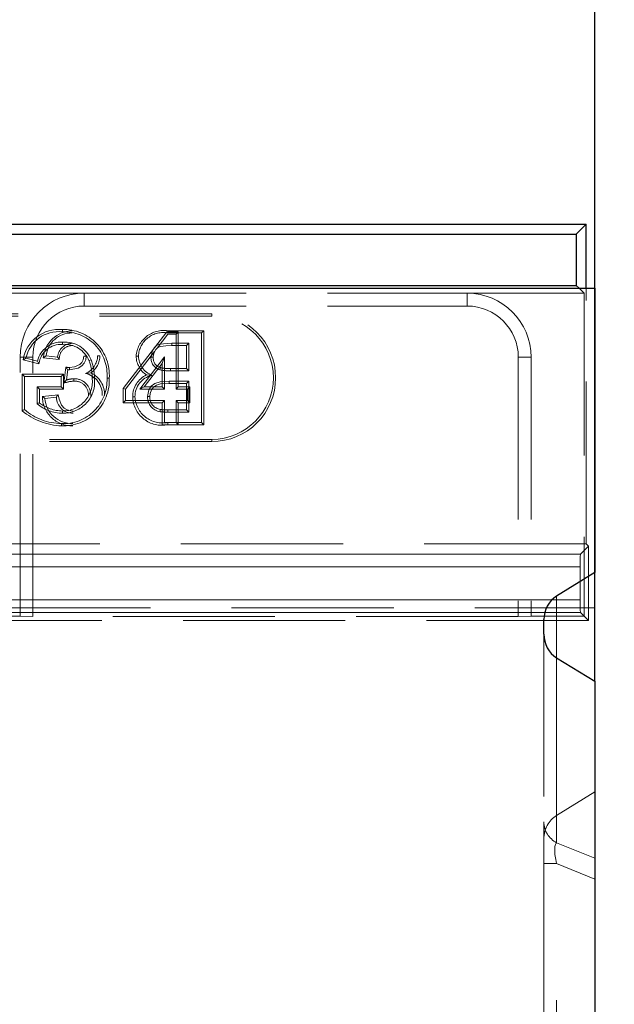
# Model space of a CAD drawing. Units: millimetres. Extents: x 0 to 507, y -3 to 297.
# Drawn here: x 192 to 197, y 236 to 243 of the extents above; entities that cross this region are included whole.
import ezdxf

# ---------------------------------------------------------------- set-up
doc = ezdxf.new("R2010")
doc.units = ezdxf.units.MM
doc.linetypes.add('HIDDEN', pattern=[1.905, 1.27, -0.635])
doc.linetypes.add('PHANTOM', pattern=[12.7, 6.35, -1.27, 1.27, -1.27, 1.27, -1.27])
doc.layers.add('FORMAT', color=7, linetype='Continuous')
doc.styles.add('SLDTEXTSTYLE2', font='TXT', dxfattribs={"width": 0.75})
doc.dimstyles.new('SLDDIMSTYLE0', dxfattribs={"dimtxt": 3.5, "dimasz": 4, "dimexe": 0, "dimexo": 0.0625, "dimgap": 0.875, "dimtad": 2, "dimlfac": 10, "dimrnd": 1e-09, "dimzin": 12, "dimdsep": 46, "dimtxsty": 'SLDTEXTSTYLE2', "dimsah": 1, "dimcen": 0.09, "dimadec": 0, "dimazin": 3, "dimtfac": 1, "dimtofl": 0, "dimtmove": 0, "dimatfit": 3, "dimfxl": 0, "dimfrac": 2, "dimtolj": 1, "dimtzin": 12, "dimarcsym": 0})
doc.dimstyles.new('SLDDIMSTYLE1', dxfattribs={"dimtxt": 3.5, "dimasz": 4, "dimexe": 0, "dimexo": 0.0625, "dimgap": 0.875, "dimtad": 2, "dimlfac": 10, "dimrnd": 1e-09, "dimzin": 12, "dimdsep": 46, "dimtxsty": 'SLDTEXTSTYLE2', "dimsah": 1, "dimcen": 0.09, "dimadec": 0, "dimazin": 3, "dimtfac": 1, "dimtmove": 0, "dimatfit": 0, "dimfxl": 0, "dimfrac": 2, "dimtolj": 1, "dimtzin": 12, "dimarcsym": 0})

# ---------------------------------------------------------------- blocks, each defined once
blk = doc.blocks.new('_D')
at = {"layer": 'FORMAT'}
for p, q in [((96.733, 241.249), (96.733, 247.4769)), ((196.733, 241.249), (196.733, 247.4769)), ((96.733, 246.4769), (196.733, 246.4769))]:
    blk.add_line(p, q, dxfattribs=at)
for points in [[(96.733, 246.4769), (100.733, 245.4769), (100.733, 247.4769)], [(196.733, 246.4769), (192.733, 247.4769), (192.733, 245.4769)]]:
    blk.add_solid(points, dxfattribs=at)
at = {"layer": 'FORMAT', "insert": (139.7209, 250.9887, 0.01), "char_height": 3.5, "attachment_point": 1, "style": 'SLDTEXTSTYLE2'}
blk.add_mtext('1000', dxfattribs=at)
blk = doc.blocks.new('_D_1')
at = {"layer": 'FORMAT'}
for p, q in [((196.733, 238.1749), (196.733, 247.4769)), ((197.633, 201.449), (197.633, 247.4769)), ((196.733, 246.4769), (188.733, 246.4769)), ((196.733, 246.4769), (197.633, 246.4769)), ((197.633, 246.4769), (206.6881, 246.4769))]:
    blk.add_line(p, q, dxfattribs=at)
for points in [[(196.733, 246.4769), (192.733, 247.4769), (192.733, 245.4769)], [(197.633, 246.4769), (201.633, 245.4769), (201.633, 247.4769)]]:
    blk.add_solid(points, dxfattribs=at)
at = {"layer": 'FORMAT', "insert": (201.2583, 250.9887, 0.01), "char_height": 3.5, "attachment_point": 1, "style": 'SLDTEXTSTYLE2'}
blk.add_mtext('9', dxfattribs=at)

msp = doc.modelspace()

# ---------------------------------------------------------------- linework, layer by layer
at = {"color": 7, "linetype": 'Continuous', "lineweight": 30}
for p, q in [((146.8005, 241.749), (196.6655, 241.749)), ((196.6655, 241.749), (196.587, 241.6705)), ((196.6655, 241.249), (196.6655, 241.749)), ((146.879, 241.6705), (196.587, 241.6705)), ((196.587, 241.6705), (196.587, 241.2705)), ((96.733, 241.249), (196.733, 241.249)), ((146.879, 241.2705), (196.587, 241.2705)), ((196.587, 241.2705), (196.6084, 241.249)), ((196.733, 241.249), (196.733, 239.0245)), ((196.733, 239.0245), (196.433, 238.8405)), ((196.733, 238.1749), (196.733, 239.0245)), ((196.333, 238.5428), (196.333, 238.6566)), ((196.433, 238.3588), (196.733, 238.1749)), ((196.733, 238.1749), (196.733, 202.349))]:
    msp.add_line(p, q, dxfattribs=at)
at = {"color": 7, "linetype": 'HIDDEN', "lineweight": 0}
for p, q in [((196.6084, 241.249), (196.6481, 241.2093)), ((196.6655, 239.249), (196.6655, 241.249)), ((192.733, 241.2093), (186.733, 241.2093)), ((192.733, 241.2093), (195.733, 241.2093)), ((196.6481, 241.2093), (195.733, 241.2093)), ((196.6481, 241.2093), (196.6481, 238.684)), ((192.733, 241.1093), (195.733, 241.1093)), ((185.233, 241.049), (193.733, 241.049)), ((185.233, 241.0314), (193.733, 241.0314)), ((193.3815, 240.9077), (193.0405, 240.4653)), ((193.4706, 240.9077), (193.3815, 240.9077)), ((193.3901, 240.9167), (193.6699, 240.9167)), ((193.4706, 240.9077), (193.453, 240.8901)), ((193.4706, 240.4769), (193.4706, 240.9077)), ((193.6699, 240.9167), (193.6522, 240.899)), ((193.6699, 240.9167), (193.6699, 240.1814)), ((193.3062, 240.7811), (193.3902, 240.8901)), ((193.6522, 240.899), (193.3902, 240.899)), ((193.3902, 240.8901), (193.453, 240.8901)), ((193.453, 240.8901), (193.453, 240.4593)), ((193.6522, 240.199), (193.6522, 240.899)), ((193.0581, 240.4593), (193.285, 240.7536)), ((193.4202, 240.8183), (193.5535, 240.8183)), ((193.5359, 240.8006), (193.4202, 240.8006)), ((193.5359, 240.8006), (193.5535, 240.8183)), ((193.5359, 240.6205), (193.5359, 240.8006)), ((193.5535, 240.8183), (193.5535, 240.6029)), ((192.233, 238.684), (192.233, 240.7093)), ((192.3802, 240.6579), (192.2562, 240.6891)), ((192.2781, 240.7017), (192.3684, 240.679)), ((192.333, 238.6805), (192.333, 240.7093)), ((192.4142, 240.7039), (192.5395, 240.6914)), ((192.5251, 240.7106), (192.4353, 240.7195)), ((193.3633, 240.7114), (193.1689, 240.4593)), ((193.3456, 240.6597), (193.3633, 240.7114)), ((193.3633, 240.4593), (193.3633, 240.7114)), ((196.133, 240.7093), (196.133, 238.6805)), ((196.233, 240.7093), (196.233, 238.684)), ((192.5897, 240.6313), (192.5756, 240.5074)), ((192.596, 240.5311), (192.6053, 240.6119)), ((192.6182, 240.6285), (192.6182, 240.6109)), ((193.2048, 240.4769), (193.3456, 240.6597)), ((193.3456, 240.6597), (193.3456, 240.4769)), ((193.5535, 240.6029), (193.4092, 240.6029)), ((193.4093, 240.6205), (193.5359, 240.6205)), ((193.5359, 240.6205), (193.5535, 240.6029)), ((192.249, 240.2903), (192.249, 240.5756)), ((192.249, 240.5756), (192.5714, 240.5756)), ((192.249, 240.5756), (192.2666, 240.558)), ((192.5538, 240.558), (192.2666, 240.558)), ((192.2666, 240.558), (192.2666, 240.299)), ((192.5714, 240.5756), (192.5538, 240.558)), ((192.5538, 240.4772), (192.5538, 240.558)), ((192.5714, 240.5756), (192.5714, 240.4596)), ((193.3993, 240.5221), (193.5535, 240.5221)), ((193.5359, 240.5045), (193.5535, 240.5221)), ((193.5535, 240.5221), (193.5535, 240.2798)), ((192.383, 240.4596), (192.3653, 240.4772)), ((192.3653, 240.4772), (192.5538, 240.4772)), ((192.3653, 240.3446), (192.3653, 240.4772)), ((192.383, 240.4596), (192.383, 240.3527)), ((192.5714, 240.4596), (192.383, 240.4596)), ((192.5714, 240.4596), (192.5538, 240.4772)), ((193.0405, 240.4653), (193.0581, 240.4593)), ((193.0405, 240.4653), (193.0405, 240.3519)), ((193.0581, 240.3695), (193.0581, 240.4593)), ((193.2048, 240.4769), (193.1689, 240.4593)), ((193.1689, 240.4593), (193.3633, 240.4593)), ((193.3456, 240.4769), (193.2048, 240.4769)), ((193.3456, 240.4769), (193.3633, 240.4593)), ((193.5359, 240.5045), (193.3994, 240.5045)), ((193.4706, 240.4769), (193.453, 240.4593)), ((193.453, 240.4593), (193.5428, 240.4593)), ((193.5604, 240.4769), (193.4706, 240.4769)), ((193.5359, 240.2974), (193.5359, 240.5045)), ((193.5604, 240.4769), (193.5428, 240.4593)), ((193.5428, 240.4593), (193.5428, 240.3695)), ((193.5604, 240.3519), (193.5604, 240.4769)), ((192.5299, 240.4156), (192.4067, 240.4032)), ((192.4263, 240.3875), (192.5161, 240.3965)), ((193.0405, 240.3519), (193.0581, 240.3695)), ((193.3633, 240.3695), (193.0581, 240.3695)), ((193.3456, 240.3519), (193.3633, 240.3695)), ((193.3633, 240.199), (193.3633, 240.3695)), ((193.5428, 240.3695), (193.453, 240.3695)), ((193.4706, 240.3519), (193.453, 240.3695)), ((193.453, 240.3695), (193.453, 240.199)), ((193.5604, 240.3519), (193.5428, 240.3695)), ((193.0405, 240.3519), (193.3456, 240.3519)), ((193.3456, 240.3519), (193.3456, 240.1814)), ((193.388, 240.2974), (193.5359, 240.2974)), ((193.4706, 240.3519), (193.5604, 240.3519)), ((193.4706, 240.1814), (193.4706, 240.3519)), ((193.5359, 240.2974), (193.5535, 240.2798)), ((193.5535, 240.2798), (193.3879, 240.2798)), ((193.3456, 240.1814), (193.3894, 240.1814)), ((193.3895, 240.199), (193.3633, 240.199)), ((193.6699, 240.1814), (193.3894, 240.1814)), ((193.3895, 240.199), (193.6522, 240.199)), ((193.4706, 240.1814), (193.453, 240.199)), ((193.6699, 240.1814), (193.6522, 240.199)), ((193.733, 240.0667), (185.233, 240.0667)), ((193.733, 240.049), (185.233, 240.049)), ((196.6655, 239.249), (183.333, 239.249)), ((196.62, 239.1686), (196.683, 239.2316)), ((196.683, 239.2316), (196.6655, 239.249)), ((196.683, 239.2316), (196.683, 238.649)), ((196.6167, 239.0687), (196.6167, 238.8119)), ((96.733, 238.749), (196.733, 238.749)), ((192.233, 238.684), (192.0994, 238.684)), ((192.233, 238.684), (192.333, 238.6805)), ((196.133, 238.6805), (192.333, 238.6805)), ((196.133, 238.6805), (196.233, 238.684)), ((196.6481, 238.684), (196.233, 238.684)), ((196.6481, 238.684), (196.62, 238.712)), ((196.6481, 238.684), (196.683, 238.649)), ((196.683, 238.649), (192.0994, 238.649)), ((196.333, 238.5428), (196.333, 237.0745)), ((196.433, 237.1249), (196.733, 237.3092)), ((196.333, 236.749), (196.333, 237.0745)), ((196.333, 236.749), (196.333, 224.249))]:
    msp.add_line(p, q, dxfattribs=at)
at = {"color": 7, "linetype": 'PHANTOM', "lineweight": 0}
for p, q in [((192.733, 241.1093), (192.733, 241.2093)), ((195.733, 241.1093), (195.733, 241.2093)), ((193.733, 241.0314), (193.733, 241.049)), ((192.333, 240.7093), (192.233, 240.7093)), ((196.133, 240.7093), (196.233, 240.7093)), ((193.733, 240.0667), (193.733, 240.049)), ((191.0984, 239.1686), (196.62, 239.1686)), ((196.6167, 239.0687), (191.0984, 239.0687)), ((196.433, 237.1249), (196.433, 238.8405)), ((192.0994, 238.8119), (196.6167, 238.8119)), ((196.62, 238.712), (192.0994, 238.712)), ((196.433, 236.9118), (196.433, 238.3588)), ((196.433, 238.3588), (196.433, 237.1249)), ((196.733, 236.7905), (196.433, 236.9118)), ((196.333, 236.749), (196.433, 236.749)), ((196.333, 236.749), (196.433, 236.749)), ((196.433, 236.749), (196.733, 236.6278)), ((196.433, 224.249), (196.433, 236.749))]:
    msp.add_line(p, q, dxfattribs=at)
at = {"color": 8, "linetype": 'PHANTOM', "lineweight": 0}
msp.add_line((196.433, 238.8405), (196.433, 238.3588), dxfattribs=at)
at = {"color": 7, "linetype": 'HIDDEN', "lineweight": 0, "flags": 128}
for points in [[(192.5635, 240.9256), (192.5635, 240.9216), (192.5636, 240.9158), (192.5636, 240.908)], [(193.3901, 240.9167), (193.3901, 240.9126), (193.3901, 240.9068), (193.3902, 240.899)], [(192.5654, 240.8096), (192.5654, 240.8175), (192.5654, 240.8272)], [(193.2574, 240.7089), (193.2654, 240.755), (193.2812, 240.7825), (193.3007, 240.7999), (193.3247, 240.8101), (193.4202, 240.8183)], [(193.4202, 240.8006), (193.3739, 240.7993), (193.3328, 240.794), (193.3116, 240.7859), (193.2944, 240.7708), (193.2809, 240.746), (193.2753, 240.7172), (193.275, 240.7089)], [(193.4202, 240.8006), (193.4202, 240.8069), (193.4202, 240.8183)], [(192.2562, 240.6891), (192.2661, 240.6948), (192.2781, 240.7017)], [(192.3802, 240.6579), (192.3749, 240.6674), (192.3684, 240.679)], [(192.4142, 240.7039), (192.4237, 240.711), (192.4353, 240.7195)], [(192.5395, 240.6914), (192.5356, 240.6966), (192.5303, 240.7036), (192.5251, 240.7106)], [(192.6182, 240.6109), (192.6865, 240.6248), (192.7165, 240.6424), (192.735, 240.6627), (192.7458, 240.6879), (192.7494, 240.7181)], [(192.7318, 240.7181), (192.7274, 240.6877), (192.7166, 240.6674), (192.6997, 240.652), (192.6578, 240.6335), (192.6182, 240.6285)], [(192.7318, 240.7181), (192.737, 240.7181), (192.7432, 240.7181), (192.7494, 240.7181)], [(192.7716, 240.6824), (192.7754, 240.6839), (192.7808, 240.6861), (192.788, 240.689)], [(192.8568, 240.7211), (192.8528, 240.7211), (192.8469, 240.7211), (192.8392, 240.7211)], [(193.141, 240.7175), (193.1451, 240.7175), (193.1509, 240.7176), (193.1587, 240.7176)], [(193.275, 240.7089), (193.2687, 240.7089), (193.2574, 240.7089)], [(192.5897, 240.6313), (192.5923, 240.6281), (192.5988, 240.62), (192.602, 240.6159), (192.6053, 240.6119)], [(193.3306, 240.6279), (193.3281, 240.6204), (193.3251, 240.6111)], [(193.4093, 240.6205), (193.4093, 240.6126), (193.4092, 240.6029)], [(192.5756, 240.5074), (192.5848, 240.5181), (192.596, 240.5311)], [(192.6541, 240.523), (192.6541, 240.5309), (192.6541, 240.5406)], [(192.7866, 240.5864), (192.7691, 240.5848), (192.7437, 240.5823)], [(192.7964, 240.5491), (192.8005, 240.5492), (192.8063, 240.5492), (192.814, 240.5493)], [(192.9304, 240.5457), (192.9263, 240.5457), (192.9205, 240.5457), (192.9128, 240.5457)], [(193.2221, 240.5702), (193.2395, 240.5689), (193.2637, 240.567)], [(193.2304, 240.401), (193.2404, 240.4529), (193.2593, 240.4827), (193.2875, 240.5042), (193.3294, 240.5172), (193.3993, 240.5221)], [(193.3994, 240.5045), (193.3993, 240.5089), (193.3993, 240.5155), (193.3993, 240.5221)], [(193.3994, 240.5045), (193.3326, 240.4999), (193.3, 240.4906), (193.2771, 240.4757), (193.2605, 240.454), (193.2505, 240.4265), (193.2481, 240.401)], [(192.4067, 240.4032), (192.4155, 240.3962), (192.4263, 240.3875)], [(192.5299, 240.4156), (192.5263, 240.4106), (192.5212, 240.4035), (192.5161, 240.3965)], [(192.6473, 240.2885), (192.6008, 240.2965), (192.5761, 240.3114), (192.5576, 240.3335), (192.5377, 240.3819), (192.5299, 240.4156)], [(193.1141, 240.3995), (193.1181, 240.3995), (193.124, 240.3995), (193.1317, 240.3996)], [(193.2481, 240.401), (193.2401, 240.401), (193.2304, 240.401)], [(192.249, 240.2903), (192.2569, 240.2942), (192.2666, 240.299)], [(192.383, 240.3527), (192.375, 240.3491), (192.3653, 240.3446)], [(192.5641, 240.2885), (192.5641, 240.2844), (192.5641, 240.2786), (192.5642, 240.2708)], [(193.3311, 240.3005), (193.3297, 240.2927), (193.328, 240.2832)], [(193.388, 240.2974), (193.388, 240.2895), (193.3879, 240.2798)], [(192.5558, 240.1724), (192.5558, 240.1765), (192.5558, 240.1823), (192.5559, 240.1901)], [(193.3894, 240.1814), (193.3894, 240.1855), (193.3894, 240.1913), (193.3895, 240.199)]]:
    msp.add_lwpolyline(points, dxfattribs=at)
at = {"color": 7, "linetype": 'HIDDEN', "lineweight": 0}
for centre, radius, start, end in [((192.733, 240.7093), 0.5, 90, 180), ((195.733, 240.7093), 0.5, 0, 90), ((192.733, 240.7093), 0.4, 90, 180), ((195.733, 240.7093), 0.4, 0, 90), ((193.733, 240.549), 0.5, 270, 90), ((193.733, 240.549), 0.4824, 270, 90), ((192.5367, 240.6426), 0.2843, 84.58479, 170.59505), ((192.5349, 240.647), 0.2626, 83.72697, 167.96887), ((192.6451, 240.685), 0.2317, 91.21033, 175.32279), ((192.5744, 240.5691), 0.3568, 356.24126, 91.74606), ((192.5775, 240.572), 0.3363, 355.51149, 92.36582), ((193.3578, 240.7017), 0.2174, 81.45971, 175.81163), ((193.3535, 240.7074), 0.1951, 79.16507, 177.01129), ((192.5555, 240.6354), 0.1921, 87.03798, 166.87126), ((192.6365, 240.6966), 0.2025, 88.996, 173.4869), ((192.5821, 240.6058), 0.222, 21.9884, 94.3064), ((192.5524, 240.6366), 0.1734, 85.69431, 172.97343), ((192.6439, 240.6988), 0.1195, 90.52042, 174.35202), ((192.6422, 240.6977), 0.1029, 89.55195, 183.51889), ((192.581, 240.6042), 0.206, 22.30894, 94.34193), ((192.6866, 240.7238), 0.1526, 291.97336, 358.98022), ((192.4464, 240.5529), 0.35, 359.38279, 21.71262), ((192.6931, 240.7208), 0.1637, 304.81476, 0.08334), ((192.438, 240.5514), 0.376, 359.68794, 21.46782), ((193.3209, 240.7206), 0.1799, 180.96731, 236.68109), ((193.3284, 240.724), 0.1698, 182.16834, 247.61503), ((193.3518, 240.702), 0.0947, 175.82127, 253.62035), ((193.3511, 240.7016), 0.0764, 174.45678, 254.41385), ((192.6538, 241.142), 0.5147, 262.85034, 266.03245), ((192.6261, 240.8001), 0.1894, 263.69134, 267.60696), ((193.3977, 240.9171), 0.3144, 256.65833, 272.10963), ((193.3999, 240.9425), 0.3222, 257.57482, 271.66899), ((192.5729, 240.5299), 0.3579, 267.2679, 2.52657), ((192.572, 240.5307), 0.3411, 267.28665, 2.5104), ((192.5656, 240.521), 0.2325, 269.64153, 6.9536), ((192.5693, 240.5176), 0.2468, 268.81156, 7.38639), ((192.6921, 240.1257), 0.3991, 95.4663, 106.98248), ((192.6603, 240.3212), 0.2196, 91.62802, 107.02715), ((192.6585, 240.4139), 0.1268, 358.41408, 92.01596), ((192.6587, 240.414), 0.1091, 358.06836, 92.39239), ((192.7092, 240.4197), 0.1662, 356.53487, 78.0197), ((192.7109, 240.4207), 0.1821, 356.50449, 65.45286), ((193.2973, 240.4031), 0.1832, 114.2355, 181.13853), ((193.3012, 240.4017), 0.1695, 102.78949, 180.72664), ((192.639, 240.4047), 0.2323, 180.35222, 271.27258), ((192.6382, 240.4024), 0.2124, 184.01962, 271.58738), ((192.6452, 240.3999), 0.1291, 181.534, 270.96765), ((193.3421, 240.4046), 0.2281, 181.27429, 281.94983), ((193.3473, 240.4107), 0.2159, 182.96697, 281.26579), ((193.3448, 240.3963), 0.1144, 177.68665, 261.60177), ((193.3445, 240.3961), 0.0965, 177.10631, 262.06949), ((192.5727, 240.6749), 0.5027, 229.90678, 268.0695), ((192.5634, 240.6486), 0.4586, 229.66444, 269.05922), ((192.5683, 240.5868), 0.316, 230.04322, 269.25259), ((192.5704, 240.5937), 0.3053, 232.11595, 268.82425), ((193.3788, 240.652), 0.3547, 262.27517, 271.48601), ((193.3833, 240.7311), 0.4513, 262.97379, 270.59234)]:
    msp.add_arc(centre, radius, start, end, dxfattribs=at)
at = {"color": 7, "linetype": 'PHANTOM', "lineweight": 0}
msp.add_arc((196.5193, 237.0769), 0.1863, 180.72241, 242.41104, dxfattribs=at)
at = {"color": 7, "linetype": 'HIDDEN', "lineweight": 0}
for centre, major_axis, ratio, start_param, end_param in [((196.6202, 239.0687), (0, 0.1), 0.034921, 0.034907, 1.570796), ((196.6202, 238.8119), (0, 0.1), 0.034921, 1.570796, 3.106686), ((196.533, 236.9406), (0, 0.2128), 0.939693, 0.523599, 1.570796)]:
    msp.add_ellipse(centre, major_axis=major_axis, ratio=ratio, start_param=start_param, end_param=end_param, dxfattribs=at)
at = {"color": 7, "linetype": 'Continuous', "lineweight": 30}
for centre, start_param, end_param in [((196.533, 238.6566), 0.523599, 1.570796), ((196.533, 238.5428), 1.570796, 2.617994)]:
    msp.add_ellipse(centre, major_axis=(0, 0.2124), ratio=0.941636, start_param=start_param, end_param=end_param, dxfattribs=at)
at = {"color": 7, "linetype": 'PHANTOM', "lineweight": 0}
msp.add_ellipse((196.533, 236.6682), major_axis=(-0.0939, 0.2473), ratio=0.269804, start_param=0.097673, end_param=1.137331, dxfattribs=at)
msp.add_ellipse((196.533, 236.6682), major_axis=(-0.0939, 0.2473), ratio=0.269804, start_param=0.097673, end_param=1.137331, dxfattribs=at)

# ---------------------------------------------------------------- dimensions: what is measured, and where the dimension line sits
at = {"layer": 'FORMAT'}
for base, p1, p2, dimstyle, picture, middle in [((196.733, 246.4769), (96.733, 241.249), (196.733, 241.249), 'SLDDIMSTYLE0', '_D', (146.315, 246.4769)), ((197.633, 246.4769), (196.733, 238.1749), (197.633, 201.449), 'SLDDIMSTYLE1', '_D_1', (203.9732, 246.4769))]:
    dim = msp.add_linear_dim(base=base, p1=p1, p2=p2, dimstyle=dimstyle, dxfattribs=at)
    dim.commit()
    dim.dimension.update_dxf_attribs({"geometry": picture, "text_midpoint": middle, "dimtype": 160})

doc.saveas('drawing.dxf')
